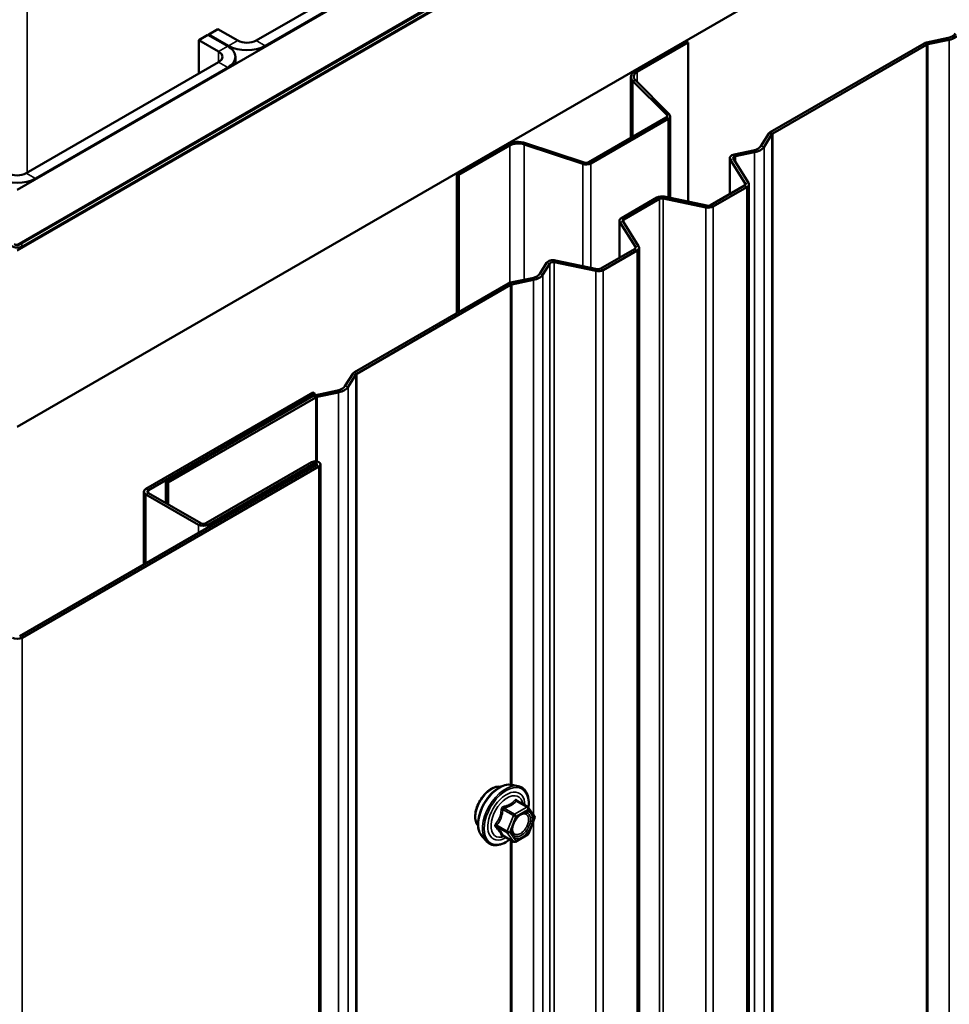
# Model space of a CAD drawing. Units: inches. Extents: x 0.6 to 33.6, y 0.6 to 21.4.
# Drawn here: x 28.5 to 29.3, y 17.7 to 18.6 of the extents above; entities that cross this region are included whole.
import ezdxf

# ---------------------------------------------------------------- set-up
doc = ezdxf.new("R2010")
doc.units = ezdxf.units.IN
doc.header["$LTSCALE"] = 2
doc.header["$MEASUREMENT"] = 0
doc.layers.add('Visible (ANSI)', color=7, linetype='Continuous', lineweight=50)
doc.layers.add('Visible Narrow (ANSI)', color=7, linetype='Continuous', lineweight=35)

msp = doc.modelspace()

# ---------------------------------------------------------------- linework, layer by layer
at = {"layer": 'Visible (ANSI)'}
for p, q in [((28.451702, 18.469657), (32.650148, 20.893631)), ((32.694343, 20.868116), (28.451702, 18.418626)), ((32.695333, 20.867708), (28.454672, 18.419361)), ((28.451843, 18.413646), (32.698868, 20.865666)), ((28.4575, 18.417728), (32.698161, 20.866075)), ((32.840289, 20.784017), (28.451843, 18.250346)), ((28.851217, 18.710932), (28.673026, 18.608053)), ((28.681512, 18.603154), (28.859703, 18.706033)), ((28.637671, 18.618668), (28.629186, 18.613769)), ((28.656056, 18.608053), (28.637671, 18.618668)), ((28.619993, 18.608462), (28.628479, 18.613361)), ((28.638378, 18.597847), (28.619993, 18.608462)), ((28.619993, 18.608462), (28.619993, 18.577435)), ((28.646863, 18.602746), (28.628479, 18.613361)), ((28.629186, 18.613769), (28.647571, 18.603154)), ((28.629186, 18.612952), (28.629186, 18.613769)), ((29.071269, 18.607155), (29.024259, 18.580014)), ((29.026097, 18.578952), (29.073107, 18.606094)), ((29.071269, 18.607155), (29.073107, 18.606094)), ((29.073107, 18.606094), (29.073107, 18.458788)), ((29.31402, 18.610455), (29.294074, 18.606263)), ((29.295169, 18.604527), (29.315114, 18.608718)), ((29.291738, 18.605404), (29.149294, 18.523164)), ((29.151557, 18.521858), (29.294001, 18.604098)), ((28.460187, 18.485171), (28.638378, 18.588049)), ((28.653893, 18.586392), (28.653893, 18.592948)), ((28.468673, 18.480272), (28.646863, 18.58315)), ((29.020246, 18.517832), (29.020246, 18.574421)), ((29.022081, 18.570466), (29.053397, 18.53915)), ((29.055649, 18.539901), (29.024333, 18.571217)), ((29.052825, 18.536641), (28.981271, 18.495329)), ((28.983109, 18.494268), (29.054664, 18.53558)), ((29.05648, 18.538111), (29.05648, 18.462282)), ((29.147806, 18.521815), (29.140546, 18.5103)), ((29.143553, 18.509668), (29.150813, 18.521183)), ((28.906147, 18.511822), (28.859137, 18.484681)), ((28.860975, 18.483619), (28.907986, 18.510761)), ((28.921385, 18.511779), (28.975625, 18.493699)), ((28.976925, 18.494999), (28.922685, 18.513079)), ((29.133578, 18.506276), (29.115973, 18.502577)), ((29.111762, 18.465773), (29.111762, 18.499105)), ((29.112148, 18.497841), (29.126169, 18.4756)), ((29.129176, 18.476231), (29.115155, 18.498473)), ((29.117067, 18.500841), (29.134672, 18.50454)), ((28.859137, 18.355642), (28.859137, 18.484681)), ((28.859137, 18.484681), (28.860975, 18.483619)), ((28.860975, 18.356703), (28.860975, 18.483619)), ((29.125425, 18.473661), (29.094018, 18.455529)), ((29.096281, 18.454222), (29.127687, 18.472355)), ((29.129562, 18.474968), (29.129562, 13.575988)), ((29.044332, 18.462564), (29.011457, 18.443584)), ((29.013719, 18.442277), (29.046595, 18.461258)), ((29.049952, 18.461687), (29.089567, 18.453363)), ((29.090661, 18.455099), (29.051046, 18.463424)), ((29.009582, 18.40678), (29.009582, 18.440971)), ((29.009968, 18.439707), (29.024387, 18.416835)), ((29.027394, 18.417467), (29.012975, 18.440339)), ((29.023642, 18.414897), (28.992236, 18.396765)), ((29.02778, 18.416204), (29.02778, 13.517224)), ((28.994499, 18.395458), (29.025905, 18.413591)), ((28.942152, 18.402222), (28.935745, 18.392058)), ((28.938752, 18.391426), (28.94516, 18.40159)), ((28.949261, 18.402694), (28.987784, 18.394599)), ((28.988879, 18.396335), (28.950355, 18.40443)), ((28.928776, 18.388034), (28.908831, 18.383843)), ((28.906494, 18.382983), (28.764051, 18.300744)), ((28.766314, 18.299437), (28.908757, 18.381677)), ((28.909925, 18.382107), (28.929871, 18.386298)), ((28.762562, 18.299395), (28.755303, 18.287879)), ((28.75831, 18.287247), (28.765569, 18.298763)), ((28.725635, 18.281994), (28.571062, 18.192751)), ((28.727898, 18.280687), (28.573324, 18.191444)), ((28.726052, 18.278805), (28.589446, 18.199936)), ((28.591709, 18.198629), (28.728315, 18.277499)), ((28.727898, 18.280687), (28.725635, 18.281994)), ((28.727898, 18.280687), (28.727898, 18.279548)), ((28.748334, 18.283856), (28.728389, 18.279665)), ((28.729483, 18.277929), (28.749429, 18.28212)), ((28.729029, 18.214878), (28.454106, 18.056151)), ((28.731292, 18.213571), (28.456369, 18.054844)), ((28.626357, 18.160826), (28.724504, 18.21749)), ((28.62862, 18.159519), (28.726766, 18.216184)), ((28.732698, 18.215531), (28.732698, 13.316551)), ((28.589446, 18.199936), (28.591709, 18.198629)), ((28.589446, 18.179523), (28.589446, 18.199936)), ((28.591709, 18.198629), (28.591709, 18.178217)), ((28.569187, 18.122593), (28.569187, 18.190138)), ((28.571062, 18.187525), (28.619569, 18.159519)), ((28.573324, 18.188831), (28.621832, 18.160826)), ((28.909865, 17.918528), (28.915769, 17.917325)), ((28.924614, 17.898095), (28.9148, 17.90376)), ((28.925186, 17.897571), (28.93082, 17.889556)), ((28.931026, 17.88787), (28.925392, 17.87335)), ((28.882352, 17.870873), (28.886346, 17.866362)), ((28.911546, 17.865936), (28.901733, 17.871602)), ((28.924614, 17.872442), (28.913346, 17.865936))]:
    msp.add_line(p, q, dxfattribs=at)
for centre, start, end in [((28.923714, 17.896536), 35.103909, 60), ((28.929347, 17.888521), 338.793977, 35.103909), ((28.923714, 17.874001), 300, 338.793977), ((28.912446, 17.867495), 240, 300)]:
    msp.add_arc(centre, 0.0018, start, end, dxfattribs=at)
for centre, major_axis, start_param, end_param in [((28.664541, 18.612952), (-0.012, 0), 0.7853982, 2.3561945), ((29.296263, 18.602791), (-0.0064, 0), 5.0614548, 5.4977871), ((29.310032, 18.61678), (0.01166, 0), 5.0614548, 5.9341195), ((29.310032, 18.61678), (0.01486, 0), 5.0614548, 5.9341195), ((28.629893, 18.592948), (0.012, 0), 5.4977871, 7.0685835), ((28.629893, 18.592948), (0.024, 0), 5.4977871, 7.0685835), ((28.664541, 18.612952), (0.024, 0), 3.9269908, 5.4977871), ((29.296263, 18.602791), (0.0032, 0), 1.9198622, 2.3561945), ((29.033946, 18.574421), (-0.0137, 0), 5.4977871, 6.8067841), ((29.033946, 18.574421), (-0.0111, 0), 5.4977871, 6.8067841), ((29.05028, 18.538111), (0.0036, 0), 5.4977871, 6.8067841), ((29.05028, 18.538111), (0.0062, 0), 5.4977871, 6.8067841), ((28.915835, 18.506229), (-0.0137, 0), 4.1887902, 5.4977871), ((29.15382, 18.520551), (-0.0064, 0), 5.4977871, 5.9341195), ((29.15382, 18.520551), (-0.0032, 0), 5.4977871, 5.9341195), ((28.915835, 18.506229), (0.0111, 0), 1.0471976, 2.3561945), ((29.12959, 18.512602), (0.01166, 0), 5.0614548, 5.9341195), ((29.12959, 18.512602), (0.01486, 0), 5.0614548, 5.9341195), ((29.118162, 18.499105), (-0.0064, 0), 5.0614548, 6.6322512), ((29.118162, 18.499105), (-0.0032, 0), 5.0614548, 6.6322512), ((28.978725, 18.496799), (0.0062, 0), 4.1887902, 5.4977871), ((28.978725, 18.496799), (-0.0036, 0), 1.0471976, 2.3561945), ((28.451702, 18.49007), (0.024, 0), 3.9269908, 5.4977871), ((28.451702, 18.49007), (0.012, 0), 3.9269908, 5.4977871), ((29.123162, 18.474968), (0.0032, 0), 5.4977871, 6.6322512), ((29.123162, 18.474968), (0.0064, 0), 5.4977871, 6.6322512), ((29.048857, 18.459951), (-0.0064, 0), 4.3633231, 5.4977871), ((29.048857, 18.459951), (0.0032, 0), 1.2217305, 2.3561945), ((29.091755, 18.456835), (0.0064, 0), 4.3633231, 5.4977871), ((29.091755, 18.456835), (-0.0032, 0), 1.2217305, 2.3561945), ((29.015982, 18.440971), (-0.0064, 0), 5.4977871, 6.6322512), ((29.015982, 18.440971), (-0.0032, 0), 5.4977871, 6.6322512), ((28.451843, 18.420994), (0.008, 0), 3.9269908, 5.4977871), ((28.451843, 18.420994), (-0.004, 0), 0.7853982, 2.3561945), ((29.02138, 18.416204), (0.0032, 0), 5.4977871, 6.6322512), ((29.02138, 18.416204), (0.0064, 0), 5.4977871, 6.6322512), ((28.948167, 18.400958), (-0.0064, 0), 4.3633231, 5.9341195), ((28.948167, 18.400958), (-0.0032, 0), 4.3633231, 5.9341195), ((28.989973, 18.398071), (-0.0032, 0), 1.2217305, 2.3561945), ((28.924788, 18.39436), (0.01166, 0), 5.0614548, 5.9341195), ((28.924788, 18.39436), (0.01486, 0), 5.0614548, 5.9341195), ((28.989973, 18.398071), (0.0064, 0), 4.3633231, 5.4977871), ((28.91102, 18.380371), (-0.0064, 0), 5.0614548, 5.4977871), ((28.91102, 18.380371), (0.0032, 0), 1.9198622, 2.3561945), ((28.768576, 18.298131), (-0.0064, 0), 5.4977871, 5.9341195), ((28.768576, 18.298131), (-0.0032, 0), 5.4977871, 5.9341195), ((28.744346, 18.290182), (0.01166, 0), 5.0614548, 5.9341195), ((28.744346, 18.290182), (0.01486, 0), 5.0614548, 5.9341195), ((28.730578, 18.276192), (-0.0064, 0), 5.0614548, 5.4977871), ((28.730578, 18.276192), (0.0032, 0), 1.9198622, 2.3561945), ((28.727898, 18.215531), (0.0048, 0), 5.4977871, 8.6393798), ((28.727898, 18.215531), (0.0016, 0), 5.4977871, 8.6393798), ((28.575587, 18.190138), (-0.0064, 0), 5.4977871, 7.0685835), ((28.575587, 18.190138), (-0.0032, 0), 5.4977871, 7.0685835), ((28.624095, 18.162132), (0.0064, 0), 3.9269908, 5.4977871), ((28.624095, 18.162132), (0.0032, 0), 3.9269908, 5.4977871), ((28.451843, 18.057457), (-0.0064, 0), 0.7853982, 2.3561945)]:
    msp.add_ellipse(centre, major_axis=major_axis, ratio=0.5773503, start_param=start_param, end_param=end_param, dxfattribs=at)
for points, knots in [([(28.878733, 17.880684), (28.878426, 17.881032), (28.878144, 17.881409), (28.877109, 17.883039), (28.876575, 17.884505), (28.875984, 17.887846), (28.875954, 17.889741), (28.876416, 17.893727), (28.876912, 17.895819), (28.878372, 17.899978), (28.879334, 17.902045), (28.881625, 17.905953), (28.882953, 17.907794), (28.885851, 17.911074), (28.88742, 17.912512), (28.890659, 17.914837), (28.892328, 17.915723), (28.895602, 17.916821), (28.897211, 17.917038), (28.899, 17.916856), (28.899282, 17.916813), (28.89956, 17.916757)], [0.4534849, 0.4534849, 0.4534849, 0.4534849, 0.5549195, 0.5549195, 0.8639138, 0.8639138, 1.1896805, 1.1896805, 1.5175585, 1.5175585, 1.8441189, 1.8441189, 2.1701159, 2.1701159, 2.4967562, 2.4967562, 2.8246925, 2.8246925, 3.1498497, 3.1498497, 3.2117065, 3.2117065, 3.2117065, 3.2117065]), ([(28.882352, 17.870873), (28.881137, 17.872245), (28.880224, 17.873934), (28.878947, 17.877914), (28.878645, 17.880254), (28.878727, 17.885309), (28.879134, 17.888036), (28.880611, 17.893544), (28.881677, 17.896325), (28.884349, 17.90167), (28.885952, 17.904234), (28.889546, 17.90891), (28.891536, 17.911019), (28.895733, 17.914578), (28.897941, 17.916023), (28.902379, 17.918064), (28.904612, 17.918662), (28.907826, 17.918806), (28.908866, 17.918732), (28.909865, 17.918528)], [0.4524204, 0.4524204, 0.4524204, 0.4524204, 0.7444059, 0.7444059, 1.0660396, 1.0660396, 1.398118, 1.398118, 1.7289064, 1.7289064, 2.0582368, 2.0582368, 2.3879176, 2.3879176, 2.7194764, 2.7194764, 3.050172, 3.050172, 3.212771, 3.212771, 3.212771, 3.212771]), ([(28.915769, 17.917325), (28.917665, 17.916938), (28.919388, 17.916089), (28.922229, 17.913585), (28.923352, 17.911949), (28.924979, 17.908001), (28.925451, 17.905656), (28.925637, 17.901314), (28.925534, 17.89942), (28.925258, 17.897468)], [3.212771, 3.212771, 3.212771, 3.212771, 3.5190984, 3.5190984, 3.8218308, 3.8218308, 4.1406479, 4.1406479, 4.3648253, 4.3648253, 4.3648253, 4.3648253]), ([(28.910827, 17.873067), (28.910514, 17.873681), (28.910283, 17.874486), (28.910111, 17.876318), (28.910145, 17.877313), (28.910473, 17.879447), (28.910768, 17.880585), (28.911607, 17.882887), (28.912154, 17.88405), (28.913445, 17.886267), (28.914189, 17.88732), (28.915788, 17.889195), (28.916641, 17.890017), (28.918345, 17.891347), (28.919194, 17.891858), (28.920779, 17.892547), (28.921513, 17.892727), (28.922164, 17.892769), (28.922183, 17.89277), (28.922202, 17.892771)], [0.6202494, 0.6202494, 0.6202494, 0.6202494, 0.9446307, 0.9446307, 1.2394921, 1.2394921, 1.537006, 1.537006, 1.8387424, 1.8387424, 2.1420118, 2.1420118, 2.4436032, 2.4436032, 2.7408235, 2.7408235, 3.0359232, 3.0359232, 3.044942, 3.044942, 3.044942, 3.044942]), ([(28.908099, 17.867926), (28.906903, 17.867003), (28.905686, 17.866186), (28.902156, 17.864171), (28.89983, 17.863278), (28.89539, 17.862477), (28.89327, 17.862554), (28.889546, 17.863682), (28.887929, 17.864683), (28.886525, 17.866164), (28.886434, 17.866262), (28.886346, 17.866362)], [5.5925757, 5.5925757, 5.5925757, 5.5925757, 5.7649807, 5.7649807, 6.0906144, 6.0906144, 6.4108949, 6.4108949, 6.7143966, 6.7143966, 6.7356057, 6.7356057, 6.7356057, 6.7356057]), ([(28.901459, 17.871708), (28.901459, 17.871708), (28.901461, 17.871708), (28.901476, 17.871705), (28.901505, 17.8717), (28.901597, 17.871669), (28.901659, 17.871645), (28.901733, 17.871602)], [0.050221333, 0.050221333, 0.050221333, 0.050221333, 0.053570787, 0.053570787, 0.06338584, 0.06338584, 0.07248921, 0.07248921, 0.07248921, 0.07248921])]:
    msp.add_open_spline(points, degree=3, knots=knots, dxfattribs=at)
at = {"layer": 'Visible Narrow (ANSI)'}
for p, q in [((28.460894, 18.946083), (28.460894, 18.485579)), ((28.647571, 18.603154), (28.656056, 18.608053)), ((28.681512, 18.603154), (28.673026, 18.608053)), ((29.295169, 18.604527), (29.294074, 18.606263)), ((29.315114, 18.608718), (29.31402, 18.610455)), ((29.315114, 13.709739), (29.315114, 18.608718)), ((28.638378, 18.597847), (28.646863, 18.602746)), ((28.638378, 18.588049), (28.638378, 18.597847)), ((28.647571, 18.60232), (28.647571, 18.603154)), ((28.681512, 18.602338), (28.681512, 18.603154)), ((29.294001, 18.604098), (29.291738, 18.605404)), ((29.294001, 13.705118), (29.294001, 18.604098)), ((29.295169, 13.705548), (29.295169, 18.604527)), ((28.638378, 18.588049), (28.646863, 18.58315)), ((28.646863, 18.58315), (28.646863, 18.582334)), ((29.026097, 18.578952), (29.024259, 18.580014)), ((29.026097, 18.569453), (29.026097, 18.578952)), ((29.024333, 18.571217), (29.022081, 18.570466)), ((29.022081, 18.570466), (29.022081, 18.518891)), ((29.054664, 18.53558), (29.052825, 18.536641)), ((29.055649, 18.539901), (29.053397, 18.53915)), ((29.053397, 18.53915), (29.053397, 18.537072)), ((29.054664, 18.462663), (29.054664, 18.53558)), ((29.150813, 18.521183), (29.147806, 18.521815)), ((29.151557, 18.521858), (29.149294, 18.523164)), ((29.150813, 13.622204), (29.150813, 18.521183)), ((29.151557, 13.622878), (29.151557, 18.521858)), ((28.907986, 18.510761), (28.906147, 18.511822)), ((28.907986, 18.383624), (28.907986, 18.510761)), ((28.921385, 18.511779), (28.922685, 18.513079)), ((28.921385, 18.386481), (28.921385, 18.511779)), ((29.134672, 18.50454), (29.133578, 18.506276)), ((29.143553, 18.509668), (29.140546, 18.5103)), ((29.143553, 13.610688), (29.143553, 18.509668)), ((29.115155, 18.498473), (29.112148, 18.497841)), ((29.112148, 18.497841), (29.112148, 18.465996)), ((29.117067, 18.500841), (29.115973, 18.502577)), ((29.117067, 18.495439), (29.117067, 18.500841)), ((29.134672, 13.605561), (29.134672, 18.50454)), ((28.975625, 18.493699), (28.976925, 18.494999)), ((28.975625, 18.39912), (28.975625, 18.493699)), ((28.983109, 18.494268), (28.981271, 18.495329)), ((28.983109, 18.397547), (28.983109, 18.494268)), ((28.460187, 18.485171), (28.468673, 18.480272)), ((28.468673, 18.480272), (28.468673, 18.479455)), ((29.127687, 18.472355), (29.125425, 18.473661)), ((29.129176, 18.476231), (29.126169, 18.4756)), ((29.126169, 18.4756), (29.126169, 18.474336)), ((29.127687, 13.573375), (29.127687, 18.472355)), ((29.046595, 18.461258), (29.044332, 18.462564)), ((29.046595, 13.562278), (29.046595, 18.461258)), ((29.049952, 18.461687), (29.051046, 18.463424)), ((29.049952, 13.562708), (29.049952, 18.461687)), ((29.089567, 18.453363), (29.090661, 18.455099)), ((29.089567, 13.554383), (29.089567, 18.453363)), ((29.096281, 18.454222), (29.094018, 18.455529)), ((29.096281, 13.555243), (29.096281, 18.454222)), ((29.013719, 18.442277), (29.011457, 18.443584)), ((29.013719, 18.439158), (29.013719, 18.442277)), ((29.012975, 18.440339), (29.009968, 18.439707)), ((29.009968, 18.439707), (29.009968, 18.407002)), ((28.4575, 18.417728), (28.454672, 18.419361)), ((28.4575, 18.416912), (28.4575, 18.417728)), ((29.025905, 18.413591), (29.023642, 18.414897)), ((29.027394, 18.417467), (29.024387, 18.416835)), ((29.024387, 18.416835), (29.024387, 18.415572)), ((29.025905, 13.514611), (29.025905, 18.413591)), ((28.94516, 18.40159), (28.942152, 18.402222)), ((28.94516, 13.50261), (28.94516, 18.40159)), ((28.949261, 18.402694), (28.950355, 18.40443)), ((28.949261, 13.503715), (28.949261, 18.402694)), ((28.987784, 18.394599), (28.988879, 18.396335)), ((28.994499, 18.395458), (28.992236, 18.396765)), ((28.929871, 18.386298), (28.928776, 18.388034)), ((28.938752, 18.391426), (28.935745, 18.392058)), ((28.938752, 13.492446), (28.938752, 18.391426)), ((28.987784, 13.495619), (28.987784, 18.394599)), ((28.994499, 13.496479), (28.994499, 18.395458)), ((28.908757, 18.381677), (28.906494, 18.382983)), ((28.908757, 17.9187), (28.908757, 18.381677)), ((28.909925, 18.382107), (28.908831, 18.383843)), ((28.909925, 17.918516), (28.909925, 18.382107)), ((28.929871, 17.890907), (28.929871, 18.386298)), ((28.765569, 18.298763), (28.762562, 18.299395)), ((28.766314, 18.299437), (28.764051, 18.300744)), ((28.765569, 13.399783), (28.765569, 18.298763)), ((28.766314, 13.400458), (28.766314, 18.299437)), ((28.75831, 18.287247), (28.755303, 18.287879)), ((28.75831, 13.388268), (28.75831, 18.287247)), ((28.728315, 18.277499), (28.726052, 18.278805)), ((28.728315, 18.218292), (28.728315, 18.277499)), ((28.729483, 18.277929), (28.728389, 18.279665)), ((28.729483, 18.218147), (28.729483, 18.277929)), ((28.749429, 18.28212), (28.748334, 18.283856)), ((28.749429, 13.38314), (28.749429, 18.28212)), ((28.724504, 18.21749), (28.726766, 18.216184)), ((28.726766, 18.216184), (28.726766, 18.213571)), ((28.731292, 18.213571), (28.729029, 18.214878)), ((28.731292, 13.314592), (28.731292, 18.213571)), ((28.573324, 18.191444), (28.571062, 18.192751)), ((28.573324, 18.188831), (28.571062, 18.187525)), ((28.571062, 18.187525), (28.571062, 18.123675)), ((28.573324, 18.188831), (28.573324, 18.191444)), ((28.621832, 18.160826), (28.619569, 18.159519)), ((28.619569, 18.159519), (28.619569, 18.151681)), ((28.626357, 18.160826), (28.62862, 18.159519)), ((28.62862, 18.159519), (28.62862, 18.156906)), ((28.456369, 18.054844), (28.454106, 18.056151)), ((28.456369, 13.155865), (28.456369, 18.054844)), ((28.914077, 17.90357), (28.923714, 17.898006)), ((28.901707, 17.895693), (28.911344, 17.890129)), ((28.912446, 17.8915), (28.902809, 17.897064)), ((28.923714, 17.898006), (28.912446, 17.8915)), ((28.913719, 17.889296), (28.924986, 17.895801)), ((28.924986, 17.895801), (28.93062, 17.887786)), ((28.911344, 17.890129), (28.90571, 17.875609)), ((28.908085, 17.874775), (28.913719, 17.889296)), ((28.93062, 17.887786), (28.924986, 17.873266)), ((28.90571, 17.875609), (28.896073, 17.881173)), ((28.896073, 17.879703), (28.90571, 17.874139)), ((28.929871, 15.931315), (28.929871, 17.884893)), ((28.911344, 17.866124), (28.901707, 17.871688)), ((28.90571, 17.874139), (28.911344, 17.866124)), ((28.913719, 17.86676), (28.908085, 17.874775)), ((28.908757, 15.959108), (28.908757, 17.867546)), ((28.924986, 17.873266), (28.913719, 17.86676)), ((28.909925, 15.958924), (28.909925, 17.866872))]:
    msp.add_line(p, q, dxfattribs=at)
for centre, major_axis, ratio, start_param, end_param in [((28.891351, 17.897447), (-0.010625, -0.018403), 0.5773503, 3.3535374, 6.0712406), ((28.898763, 17.893168), (-0.01401, -0.024267), 0.5773503, 3.3322137, 6.0925643), ((28.903896, 17.890205), (-0.014983, -0.025951), 0.5773503, 3.3322137, 6.0925643), ((28.904786, 17.889691), (-0.0145, -0.025115), 0.5773503, 2.2016566, 7.2194205), ((28.904786, 17.889691), (0.01216, 0.021062), 0.5773503, 5.4975062, 10.2104571), ((28.905613, 17.889213), (-0.010553, -0.018278), 0.5773503, 2.5227558, 6.9020222), ((28.914077, 17.905039), (-0.001382, 0.001154), 0.7354565, 1.175016, 2.1216326), ((28.916281, 17.904842), (-0.001318, -0.001226), 0.5541429, 5.5932454, 6.1714459), ((28.900604, 17.895791), (-0.001791, 0.000181), 0.009094, 4.0502968, 4.9969134), ((28.902809, 17.898534), (0.000483, -0.001734), 0.3546411, 4.671027, 5.6176437), ((28.923714, 17.896536), (0.0009, 0.001559), 0.5773503, 0, 0.7853982), ((28.923714, 17.896536), (0.0009, -0.001559), 0.5773503, 0.7853982, 2.3561945), ((28.923714, 17.896536), (0.001473, 0.001035), 0.7886751, 5.0632684, 6.2831853), ((28.912446, 17.890031), (-0.0009, -0.001559), 0.5773503, 3.9269908, 4.9741884), ((28.912446, 17.890031), (0.001678, -0.000651), 0.2113249, 4.0804747, 5.651271), ((28.912446, 17.890031), (-0.0009, 0.001559), 0.5773503, 3.9269908, 5.4977871), ((28.929347, 17.888521), (0.001473, 0.001035), 0.7886751, 5.0632684, 6.2831853), ((28.929347, 17.888521), (0.001678, -0.000651), 0.2113249, 5.651271, 6.2831853), ((28.894971, 17.881271), (0.001418, -0.001108), 0.3899094, 1.028375, 1.9749917), ((28.894971, 17.878332), (0.001318, 0.001226), 0.5541429, 0.2566768, 1.2032934), ((28.900604, 17.870317), (0.001726, 0.00051), 0.9349583, 0.6381218, 1.5847384), ((28.906812, 17.87551), (-0.0009, -0.001559), 0.5773503, 4.9741884, 6.0213859), ((28.906812, 17.87551), (-0.001678, 0.000651), 0.2113249, 0.938882, 2.5096783), ((28.906812, 17.87551), (-0.001473, -0.001035), 0.7886751, 0.3508794, 1.9216757), ((28.923714, 17.874001), (0.0009, -0.001559), 0.5773503, 0, 0.7853982), ((28.923714, 17.874001), (0.001678, -0.000651), 0.2113249, 5.651271, 6.2831853), ((28.912446, 17.867495), (-0.001473, -0.001035), 0.7886751, 0.3508794, 1.9216757), ((28.912446, 17.867495), (-0.0009, -0.001559), 0.5773503, 6.0213859, 6.2831853), ((28.912446, 17.867495), (0.0009, -0.001559), 0.5773503, 0, 0.7853982)]:
    msp.add_ellipse(centre, major_axis=major_axis, ratio=ratio, start_param=start_param, end_param=end_param, dxfattribs=at)
msp.add_ellipse((28.919353, 17.881281), major_axis=(0.00688, 0.011917), ratio=0.5773503, dxfattribs=at)
for points, knots in [([(28.912761, 17.904547), (28.912448, 17.904142), (28.912112, 17.903746), (28.910847, 17.902413), (28.909772, 17.901545), (28.908499, 17.90081), (28.907225, 17.900074), (28.905754, 17.899472), (28.903515, 17.898783), (28.902851, 17.898601), (28.902175, 17.898434)], [-0.79389075, -0.79389075, -0.79389075, -0.79389075, -0.73452768, -0.73452768, -0.58748351, -0.58748351, -0.58748351, -0.44043934, -0.44043934, -0.38107627, -0.38107627, -0.38107627, -0.38107627]), ([(28.902809, 17.897064), (28.903511, 17.89726), (28.904204, 17.89747), (28.906549, 17.898261), (28.908109, 17.898934), (28.909474, 17.899722), (28.910838, 17.900509), (28.912003, 17.90141), (28.913373, 17.902764), (28.913738, 17.903164), (28.914077, 17.90357)], [0.38107627, 0.38107627, 0.38107627, 0.38107627, 0.44043934, 0.44043934, 0.58748351, 0.58748351, 0.58748351, 0.73452768, 0.73452768, 0.79389075, 0.79389075, 0.79389075, 0.79389075]), ([(28.914832, 17.904362), (28.914675, 17.904538), (28.914508, 17.904687), (28.914084, 17.904963), (28.913821, 17.905044), (28.913382, 17.905014), (28.913202, 17.904944), (28.912939, 17.90475), (28.912845, 17.904655), (28.912761, 17.904547)], [-0.097231966, -0.097231966, -0.097231966, -0.097231966, -0.074882683, -0.074882683, -0.041601491, -0.041601491, -0.016000573, -0.016000573, 0, 0, 0, 0]), ([(28.914077, 17.90357), (28.914098, 17.903638), (28.914127, 17.903698), (28.914223, 17.903821), (28.914301, 17.903866), (28.914511, 17.903888), (28.91465, 17.903847), (28.9148, 17.90376)], [0, 0, 0, 0, 0.016000573, 0.016000573, 0.041601491, 0.041601491, 0.07248921, 0.07248921, 0.07248921, 0.07248921]), ([(28.900103, 17.895858), (28.900048, 17.895113), (28.899972, 17.894374), (28.899614, 17.891838), (28.899189, 17.890077), (28.898552, 17.888436), (28.897915, 17.886794), (28.897064, 17.885265), (28.895673, 17.883296), (28.895251, 17.882748), (28.89481, 17.882215)], [-0.79343171, -0.79343171, -0.79343171, -0.79343171, -0.73407951, -0.73407951, -0.58703534, -0.58703534, -0.58703534, -0.43999117, -0.43999117, -0.38063897, -0.38063897, -0.38063897, -0.38063897]), ([(28.896073, 17.881173), (28.896516, 17.88174), (28.896943, 17.882325), (28.898356, 17.884433), (28.899238, 17.886079), (28.899921, 17.887838), (28.900603, 17.889596), (28.901087, 17.891472), (28.901528, 17.894141), (28.901628, 17.894915), (28.901707, 17.895693)], [0.38063897, 0.38063897, 0.38063897, 0.38063897, 0.43999117, 0.43999117, 0.58703534, 0.58703534, 0.58703534, 0.73407951, 0.73407951, 0.79343171, 0.79343171, 0.79343171, 0.79343171]), ([(28.902175, 17.898434), (28.90192, 17.898372), (28.901674, 17.898273), (28.901107, 17.897939), (28.900809, 17.897657), (28.900412, 17.897055), (28.900284, 17.896763), (28.900151, 17.896258), (28.900118, 17.896058), (28.900103, 17.895858)], [-0.097231966, -0.097231966, -0.097231966, -0.097231966, -0.074882683, -0.074882683, -0.041601491, -0.041601491, -0.016000573, -0.016000573, 0, 0, 0, 0]), ([(28.901707, 17.895693), (28.901693, 17.895811), (28.901691, 17.895929), (28.901721, 17.896219), (28.901773, 17.896383), (28.901972, 17.896711), (28.90214, 17.896854), (28.902486, 17.897008), (28.902643, 17.897047), (28.902809, 17.897064)], [0, 0, 0, 0, 0.016000573, 0.016000573, 0.041601491, 0.041601491, 0.074882683, 0.074882683, 0.097231966, 0.097231966, 0.097231966, 0.097231966]), ([(28.915343, 17.88866), (28.91593, 17.889251), (28.916546, 17.889775), (28.918346, 17.89103), (28.919543, 17.891534), (28.921678, 17.891805), (28.922614, 17.891615), (28.924069, 17.890664), (28.92461, 17.889953), (28.925255, 17.888243), (28.925403, 17.887292), (28.925373, 17.885344), (28.925239, 17.884382), (28.924832, 17.882769), (28.92463, 17.88214), (28.92439, 17.881521), (28.924017, 17.880561), (28.923546, 17.879607), (28.92212, 17.87726), (28.921037, 17.875943), (28.918786, 17.87394), (28.917613, 17.873217), (28.915139, 17.87235), (28.913846, 17.872367), (28.91189, 17.873367), (28.911192, 17.874265), (28.910469, 17.876569), (28.910398, 17.877933), (28.910684, 17.879932), (28.910801, 17.880491), (28.910954, 17.881056)], [-0.6514266, -0.6514266, -0.6514266, -0.6514266, -0.5843537, -0.5843537, -0.4580668, -0.4580668, -0.3396703, -0.3396703, -0.2306045, -0.2306045, -0.1346235, -0.1346235, -0.0517783, -0.0517783, 0, 0, 0, 0.0802803, 0.0802803, 0.2087287, 0.2087287, 0.3306097, 0.3306097, 0.4799833, 0.4799833, 0.6175159, 0.6175159, 0.7441426, 0.7441426, 0.791104, 0.791104, 0.791104, 0.791104]), ([(28.910826, 17.873071), (28.911286, 17.87217), (28.911942, 17.871484), (28.913927, 17.87047), (28.915417, 17.870449), (28.918271, 17.871449), (28.919622, 17.872283), (28.922219, 17.874592), (28.923468, 17.876112), (28.925112, 17.878817), (28.925655, 17.879918), (28.926084, 17.881025), (28.926361, 17.881738), (28.926594, 17.882463), (28.927064, 17.884324), (28.927218, 17.885433), (28.927252, 17.887679), (28.927082, 17.888775), (28.926338, 17.890747), (28.925714, 17.891567), (28.924144, 17.892593), (28.923221, 17.892823), (28.922202, 17.892771)], [-0.5831364, -0.5831364, -0.5831364, -0.5831364, -0.4799833, -0.4799833, -0.3306097, -0.3306097, -0.2087287, -0.2087287, -0.0802803, -0.0802803, 0, 0, 0, 0.0517783, 0.0517783, 0.1346235, 0.1346235, 0.2306045, 0.2306045, 0.3396703, 0.3396703, 0.4434554, 0.4434554, 0.4434554, 0.4434554]), ([(28.89481, 17.882215), (28.894645, 17.882015), (28.894509, 17.881801), (28.894267, 17.881247), (28.89421, 17.880899), (28.89428, 17.88031), (28.894366, 17.880067), (28.894588, 17.879704), (28.894692, 17.879573), (28.89481, 17.879454)], [-0.097231966, -0.097231966, -0.097231966, -0.097231966, -0.074882683, -0.074882683, -0.041601491, -0.041601491, -0.016000573, -0.016000573, 0, 0, 0, 0]), ([(28.89481, 17.879454), (28.895249, 17.87901), (28.895673, 17.878571), (28.897067, 17.877082), (28.897915, 17.876079), (28.898552, 17.875173), (28.899189, 17.874267), (28.899613, 17.873459), (28.899972, 17.872456), (28.900048, 17.872183), (28.900103, 17.871923)], [-0.79389075, -0.79389075, -0.79389075, -0.79389075, -0.73452768, -0.73452768, -0.58748351, -0.58748351, -0.58748351, -0.44043934, -0.44043934, -0.38107627, -0.38107627, -0.38107627, -0.38107627]), ([(28.896073, 17.879703), (28.895989, 17.879781), (28.895915, 17.879863), (28.895758, 17.880083), (28.895697, 17.880223), (28.895647, 17.880544), (28.895688, 17.880722), (28.895859, 17.880988), (28.895956, 17.881086), (28.896073, 17.881173)], [0, 0, 0, 0, 0.016000573, 0.016000573, 0.041601491, 0.041601491, 0.074882683, 0.074882683, 0.097231966, 0.097231966, 0.097231966, 0.097231966]), ([(28.901707, 17.871688), (28.901628, 17.871953), (28.901528, 17.872235), (28.901086, 17.873275), (28.900603, 17.87413), (28.899921, 17.8751), (28.899238, 17.876071), (28.898359, 17.877154), (28.896943, 17.878757), (28.896515, 17.879228), (28.896073, 17.879703)], [0.38107627, 0.38107627, 0.38107627, 0.38107627, 0.44043934, 0.44043934, 0.58748351, 0.58748351, 0.58748351, 0.73452768, 0.73452768, 0.79389075, 0.79389075, 0.79389075, 0.79389075]), ([(28.900103, 17.871923), (28.900124, 17.871826), (28.900179, 17.871741), (28.900405, 17.87158), (28.900621, 17.871526), (28.901118, 17.871523), (28.901368, 17.871552), (28.901662, 17.871611), (28.901682, 17.871615), (28.901702, 17.871619)], [-0.097231966, -0.097231966, -0.097231966, -0.097231966, -0.074882683, -0.074882683, -0.041601491, -0.041601491, -0.016000573, -0.016000573, -0.014137847, -0.014137847, -0.014137847, -0.014137847]), ([(28.901733, 17.871602), (28.901729, 17.871604), (28.901725, 17.871607), (28.901692, 17.871631), (28.901687, 17.871658), (28.901707, 17.871688)], [0.07248921, 0.07248921, 0.07248921, 0.07248921, 0.074882683, 0.074882683, 0.097231966, 0.097231966, 0.097231966, 0.097231966])]:
    msp.add_open_spline(points, degree=3, knots=knots, dxfattribs=at)
msp.add_open_spline([(28.915927, 17.90311), (28.915577, 17.903519), (28.91521, 17.903937), (28.914832, 17.904362)], degree=3, dxfattribs=at)

doc.saveas('drawing.dxf')
